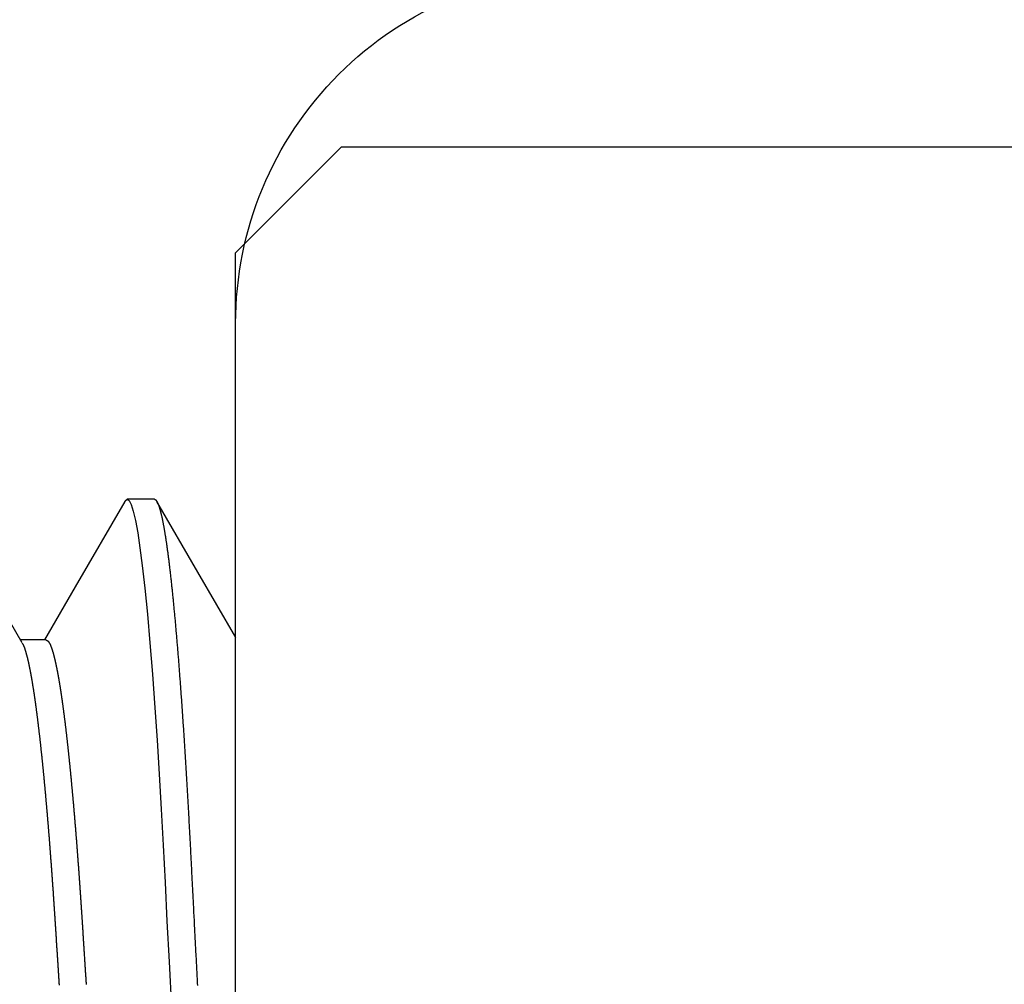
# Model space of a CAD drawing. Extents: x 1.9 to 39.8, y 0 to 26.3.
# Drawn here: x 32.3 to 32.7, y 18.3 to 18.6 of the extents above; entities that cross this region are included whole.
import ezdxf

# ---------------------------------------------------------------- set-up
doc = ezdxf.new("R2010")
doc.units = 0
doc.linetypes.add('SLD-SOLID', pattern=[0])
doc.layers.get('0').update_dxf_attribs({"linetype": 'CONTINUOUS'})

# ---------------------------------------------------------------- blocks, each defined once
blk = doc.blocks.new('92185A712')
at = {"color": 7, "linetype": 'SLD-SOLID'}
for p, q in [((0, 0), (0, -0.3375)), ((0.06731, -0.20004), (0.07636, -0.20004)), ((0.02885, -0.25), (0.03846, -0.25)), ((-0.0375, -0.375), (0, -0.3375)), ((-0.4625, -0.375), (-0.0375, -0.375))]:
    blk.add_line(p, q, dxfattribs=at)
at = {"color": 7, "linetype": 'SLD-SOLID', "flags": 128}
for points in [[(0.03938, -0.2491), (0.03921, -0.24945), (0.03846, -0.25), (0.03778, -0.24954), (0.03706, -0.24815), (0.03632, -0.24578), (0.03556, -0.24243), (0.03477, -0.23808), (0.03396, -0.23273), (0.03315, -0.22641), (0.03224, -0.21836), (0.03134, -0.20921), (0.03044, -0.19904), (0.02955, -0.18792), (0.02868, -0.17597), (0.02791, -0.16446), (0.02716, -0.15243), (0.02644, -0.13997), (0.02575, -0.12716), (0.02507, -0.11395), (0.02437, -0.10013), (0.02363, -0.08574), (0.02279, -0.06935), (0.02192, -0.05246), (0.02104, -0.03519), (0.02014, -0.01766), (0.01923, 0), (0.01841, 0.01606), (0.01759, 0.03202), (0.01678, 0.04779), (0.01599, 0.06326), (0.01521, 0.07836), (0.01446, 0.093), (0.01374, 0.10711), (0.01298, 0.12195), (0.01223, 0.13616), (0.01145, 0.14997), (0.01063, 0.16328), (0.00978, 0.17597), (0.00899, 0.18687), (0.00819, 0.19708), (0.00737, 0.20653), (0.00655, 0.21515), (0.00572, 0.22289), (0.0049, 0.22969), (0.00409, 0.23553), (0.00322, 0.24081), (0.00237, 0.24488), (0.00154, 0.24775), (0.00075, 0.24945), (0, 0.25), (0, 0.25)], [(0.07578, -0.19903), (0.09032, -0.2241), (0.10486, -0.2492)], [(-0.00005, -0.20091), (0.0134, -0.2241), (0.02794, -0.2492)], [(0.03937, -0.24919), (0.05692, -0.21891), (0.06787, -0.20004)]]:
    blk.add_lwpolyline(points, dxfattribs=at)
at = {"color": 7}
for points in [[(0.07577, -0.1989, 0), (0.07575, -0.19886, 0), (0.07572, -0.19882, 0), (0.0757, -0.19878, 0), (0.07568, -0.19874, 0), (0.07565, -0.1987, 0), (0.07563, -0.19866, 0), (0.0756, -0.19862, 0), (0.07558, -0.19858, 0), (0.07556, -0.19854, 0), (0.07553, -0.1985, 0), (0.07551, -0.19845, 0), (0.07548, -0.19841, 0), (0.07546, -0.19837, 0), (0.07543, -0.19832, 0), (0.07541, -0.19827, 0), (0.07539, -0.19823, 0), (0.07536, -0.19818, 0), (0.07534, -0.19813, 0), (0.07531, -0.19808, 0), (0.07529, -0.19803, 0), (0.07526, -0.19797, 0), (0.07524, -0.19792, 0), (0.07522, -0.19786, 0), (0.07519, -0.1978, 0), (0.07517, -0.19774, 0), (0.07514, -0.19768, 0), (0.07512, -0.19762, 0), (0.07509, -0.19756, 0), (0.07507, -0.1975, 0), (0.07504, -0.19743, 0), (0.07502, -0.19736, 0), (0.07499, -0.1973, 0), (0.07497, -0.19723, 0), (0.07494, -0.19716, 0), (0.07492, -0.19709, 0), (0.07489, -0.19701, 0), (0.07487, -0.19694, 0), (0.07484, -0.19687, 0), (0.07482, -0.19679, 0), (0.07479, -0.19672, 0), (0.07477, -0.19664, 0), (0.07474, -0.19656, 0), (0.07472, -0.19648, 0), (0.07469, -0.1964, 0), (0.07467, -0.19632, 0), (0.07464, -0.19624, 0), (0.07462, -0.19616, 0), (0.07459, -0.19607, 0), (0.07457, -0.19599, 0), (0.07454, -0.1959, 0), (0.07452, -0.19582, 0), (0.07449, -0.19573, 0), (0.07447, -0.19564, 0), (0.07444, -0.19555, 0), (0.07442, -0.19546, 0), (0.07439, -0.19537, 0), (0.07437, -0.19528, 0), (0.07434, -0.19519, 0), (0.07431, -0.1951, 0), (0.07429, -0.19501, 0), (0.07426, -0.19492, 0), (0.07424, -0.19482, 0), (0.07421, -0.19473, 0), (0.07419, -0.19463, 0), (0.07416, -0.19453, 0), (0.07414, -0.19444, 0), (0.07411, -0.19434, 0), (0.07409, -0.19424, 0), (0.07406, -0.19414, 0), (0.07404, -0.19404, 0), (0.07401, -0.19394, 0), (0.07398, -0.19384, 0), (0.07396, -0.19374, 0), (0.07393, -0.19363, 0), (0.07391, -0.19353, 0), (0.07388, -0.19343, 0), (0.07386, -0.19332, 0), (0.07383, -0.19321, 0), (0.07381, -0.19311, 0), (0.07378, -0.193, 0), (0.07375, -0.19289, 0), (0.07373, -0.19278, 0), (0.0737, -0.19267, 0), (0.07368, -0.19256, 0), (0.07365, -0.19245, 0), (0.07363, -0.19234, 0), (0.0736, -0.19222, 0), (0.07357, -0.19211, 0), (0.07355, -0.19199, 0), (0.07352, -0.19188, 0), (0.0735, -0.19176, 0), (0.07347, -0.19164, 0), (0.07345, -0.19152, 0), (0.07342, -0.1914, 0), (0.07339, -0.19128, 0), (0.07337, -0.19116, 0), (0.07334, -0.19104, 0), (0.07332, -0.19092, 0), (0.07329, -0.19079, 0), (0.07326, -0.19067, 0), (0.07324, -0.19054, 0), (0.07321, -0.19042, 0), (0.07319, -0.19029, 0), (0.07316, -0.19016, 0), (0.07314, -0.19003, 0), (0.07311, -0.1899, 0), (0.07308, -0.18977, 0), (0.07306, -0.18964, 0), (0.07303, -0.18951, 0), (0.07301, -0.18938, 0), (0.07298, -0.18924, 0), (0.07295, -0.18911, 0), (0.07293, -0.18898, 0), (0.0729, -0.18884, 0), (0.07288, -0.1887, 0), (0.07285, -0.18856, 0), (0.07282, -0.18843, 0), (0.0728, -0.18829, 0), (0.07277, -0.18815, 0), (0.07274, -0.18801, 0), (0.07272, -0.18786, 0), (0.07269, -0.18772, 0), (0.07267, -0.18758, 0), (0.07264, -0.18743, 0), (0.07261, -0.18729, 0), (0.07259, -0.18714, 0), (0.07256, -0.18699, 0), (0.07254, -0.18685, 0), (0.07251, -0.1867, 0), (0.07248, -0.18655, 0), (0.07246, -0.1864, 0), (0.07243, -0.18625, 0), (0.0724, -0.1861, 0), (0.07238, -0.18595, 0), (0.07235, -0.18579, 0), (0.07233, -0.18564, 0), (0.0723, -0.18549, 0), (0.07227, -0.18533, 0), (0.07225, -0.18518, 0), (0.07222, -0.18502, 0), (0.07219, -0.18486, 0), (0.07217, -0.1847, 0), (0.07214, -0.18454, 0), (0.07212, -0.18438, 0), (0.07209, -0.18422, 0), (0.07206, -0.18406, 0), (0.07204, -0.1839, 0), (0.07201, -0.18374, 0), (0.07198, -0.18357, 0), (0.07196, -0.18341, 0), (0.07193, -0.18324, 0), (0.07191, -0.18307, 0), (0.07188, -0.18291, 0), (0.07185, -0.18274, 0), (0.07183, -0.18257, 0), (0.0718, -0.1824, 0), (0.07177, -0.18223, 0), (0.07175, -0.18206, 0), (0.07172, -0.18189, 0), (0.07169, -0.18172, 0), (0.07167, -0.18154, 0), (0.07164, -0.18137, 0), (0.07162, -0.1812, 0), (0.07159, -0.18102, 0), (0.07156, -0.18084, 0), (0.07154, -0.18067, 0), (0.07151, -0.18049, 0), (0.07148, -0.18031, 0), (0.07146, -0.18013, 0), (0.07143, -0.17995, 0), (0.0714, -0.17977, 0), (0.07138, -0.17959, 0), (0.07135, -0.17941, 0), (0.07132, -0.17922, 0), (0.0713, -0.17904, 0), (0.07127, -0.17885, 0), (0.07125, -0.17867, 0), (0.07122, -0.17848, 0), (0.07119, -0.17829, 0), (0.07117, -0.17811, 0), (0.07114, -0.17792, 0), (0.07111, -0.17773, 0), (0.07109, -0.17754, 0), (0.07106, -0.17735, 0), (0.07103, -0.17716, 0), (0.07101, -0.17696, 0), (0.07098, -0.17677, 0), (0.07095, -0.17658, 0), (0.07093, -0.17638, 0), (0.0709, -0.17619, 0), (0.07087, -0.17599, 0), (0.07085, -0.17579, 0), (0.07082, -0.1756, 0), (0.0708, -0.1754, 0), (0.07077, -0.1752, 0), (0.07074, -0.175, 0), (0.07072, -0.1748, 0), (0.07069, -0.1746, 0), (0.07066, -0.17439, 0), (0.07064, -0.17419, 0), (0.07061, -0.17399, 0), (0.07058, -0.17378, 0), (0.07056, -0.17358, 0), (0.07053, -0.17337, 0), (0.0705, -0.17317, 0), (0.07048, -0.17296, 0), (0.07045, -0.17275, 0), (0.07042, -0.17254, 0), (0.0704, -0.17233, 0), (0.07037, -0.17212, 0), (0.07034, -0.17191, 0), (0.07032, -0.1717, 0), (0.07029, -0.17148, 0), (0.07027, -0.17127, 0), (0.07024, -0.17106, 0), (0.07021, -0.17084, 0), (0.07019, -0.17063, 0), (0.07016, -0.17041, 0), (0.07013, -0.1702, 0), (0.07011, -0.16998, 0), (0.07008, -0.16976, 0), (0.07005, -0.16954, 0), (0.07003, -0.16932, 0), (0.07, -0.1691, 0), (0.06997, -0.16888, 0), (0.06995, -0.16866, 0), (0.06992, -0.16843, 0), (0.06989, -0.16821, 0), (0.06987, -0.16799, 0), (0.06984, -0.16776, 0), (0.06981, -0.16754, 0), (0.06979, -0.16731, 0), (0.06976, -0.16708, 0), (0.06974, -0.16686, 0), (0.06971, -0.16663, 0), (0.06968, -0.1664, 0), (0.06966, -0.16617, 0), (0.06963, -0.16594, 0), (0.0696, -0.1657, 0), (0.06958, -0.16547, 0), (0.06955, -0.16524, 0), (0.06952, -0.16501, 0), (0.0695, -0.16477, 0), (0.06947, -0.16454, 0), (0.06944, -0.1643, 0), (0.06942, -0.16407, 0), (0.06939, -0.16383, 0), (0.06937, -0.16359, 0), (0.06934, -0.16335, 0), (0.06931, -0.16312, 0), (0.06929, -0.16287, 0), (0.06926, -0.16264, 0), (0.06923, -0.16239, 0), (0.06921, -0.16215, 0), (0.06918, -0.16191, 0), (0.06915, -0.16167, 0), (0.06913, -0.16142, 0), (0.0691, -0.16118, 0), (0.06908, -0.16093, 0), (0.06905, -0.16069, 0), (0.06902, -0.16044, 0), (0.069, -0.16019, 0), (0.06897, -0.15995, 0), (0.06894, -0.1597, 0), (0.06892, -0.15945, 0), (0.06889, -0.1592, 0), (0.06887, -0.15895, 0), (0.06884, -0.1587, 0), (0.06881, -0.15844, 0), (0.06879, -0.15819, 0), (0.06876, -0.15794, 0), (0.06873, -0.15768, 0), (0.06871, -0.15743, 0), (0.06868, -0.15717, 0), (0.06866, -0.15692, 0), (0.06863, -0.15666, 0), (0.0686, -0.1564, 0), (0.06858, -0.15614, 0), (0.06855, -0.15588, 0), (0.06852, -0.15563, 0), (0.0685, -0.15537, 0), (0.06847, -0.1551, 0), (0.06845, -0.15484, 0), (0.06842, -0.15458, 0), (0.06839, -0.15432, 0), (0.06837, -0.15405, 0), (0.06834, -0.15379, 0), (0.06832, -0.15353, 0), (0.06829, -0.15326, 0), (0.06826, -0.15299, 0), (0.06824, -0.15273, 0), (0.06821, -0.15246, 0), (0.06818, -0.15219, 0), (0.06816, -0.15192, 0), (0.06813, -0.15165, 0), (0.06811, -0.15138, 0), (0.06808, -0.15111, 0), (0.06805, -0.15084, 0), (0.06803, -0.15057, 0), (0.068, -0.1503, 0), (0.06798, -0.15002, 0), (0.06795, -0.14975, 0), (0.06792, -0.14948, 0), (0.0679, -0.1492, 0), (0.06787, -0.14893, 0), (0.06785, -0.14865, 0), (0.06782, -0.14837, 0), (0.06779, -0.1481, 0), (0.06777, -0.14782, 0), (0.06774, -0.14754, 0), (0.06772, -0.14726, 0), (0.06769, -0.14698, 0), (0.06767, -0.1467, 0), (0.06764, -0.14642, 0), (0.06761, -0.14613, 0), (0.06759, -0.14585, 0), (0.06756, -0.14557, 0), (0.06754, -0.14528, 0), (0.06751, -0.145, 0), (0.06748, -0.14471, 0), (0.06746, -0.14443, 0), (0.06743, -0.14414, 0), (0.06741, -0.14386, 0), (0.06738, -0.14357, 0), (0.06736, -0.14328, 0), (0.06733, -0.14299, 0), (0.06731, -0.1427, 0), (0.06728, -0.14241, 0), (0.06725, -0.14212, 0), (0.06723, -0.14183, 0), (0.0672, -0.14154, 0), (0.06718, -0.14124, 0), (0.06715, -0.14095, 0), (0.06713, -0.14066, 0), (0.0671, -0.14036, 0), (0.06707, -0.14007, 0), (0.06705, -0.13977, 0), (0.06702, -0.13948, 0), (0.067, -0.13918, 0), (0.06697, -0.13888, 0), (0.06695, -0.13858, 0), (0.06692, -0.13828, 0), (0.0669, -0.13799, 0), (0.06687, -0.13769, 0), (0.06685, -0.13739, 0), (0.06682, -0.13709, 0), (0.06679, -0.13678, 0), (0.06677, -0.13648, 0), (0.06674, -0.13618, 0), (0.06672, -0.13588, 0), (0.06669, -0.13557, 0), (0.06667, -0.13527, 0), (0.06664, -0.13496, 0), (0.06662, -0.13466, 0), (0.06659, -0.13435, 0), (0.06657, -0.13404, 0), (0.06654, -0.13374, 0), (0.06652, -0.13343, 0), (0.06649, -0.13312, 0), (0.06647, -0.13281, 0), (0.06644, -0.1325, 0), (0.06642, -0.13219, 0), (0.06639, -0.13188, 0), (0.06637, -0.13157, 0), (0.06634, -0.13126, 0), (0.06632, -0.13095, 0), (0.06629, -0.13063, 0), (0.06627, -0.13032, 0), (0.06624, -0.13001, 0), (0.06622, -0.12969, 0), (0.06619, -0.12938, 0), (0.06617, -0.12906, 0), (0.06614, -0.12874, 0), (0.06612, -0.12843, 0), (0.06609, -0.12811, 0), (0.06607, -0.12779, 0), (0.06604, -0.12747, 0), (0.06602, -0.12715, 0), (0.06599, -0.12684, 0), (0.06597, -0.12651, 0), (0.06594, -0.12619, 0), (0.06592, -0.12587, 0), (0.06589, -0.12555, 0), (0.06587, -0.12523, 0), (0.06584, -0.12491, 0), (0.06582, -0.12458, 0), (0.06579, -0.12426, 0), (0.06577, -0.12394, 0), (0.06574, -0.12361, 0), (0.06572, -0.12328, 0), (0.0657, -0.12296, 0), (0.06567, -0.12263, 0), (0.06565, -0.1223, 0), (0.06562, -0.12198, 0), (0.0656, -0.12165, 0), (0.06557, -0.12132, 0), (0.06555, -0.12099, 0), (0.06552, -0.12066, 0), (0.0655, -0.12033, 0), (0.06548, -0.12, 0), (0.06545, -0.11967, 0), (0.06543, -0.11934, 0), (0.0654, -0.11901, 0), (0.06538, -0.11867, 0), (0.06535, -0.11834, 0), (0.06533, -0.11801, 0), (0.06531, -0.11767, 0), (0.06528, -0.11734, 0), (0.06526, -0.117, 0), (0.06523, -0.11667, 0), (0.06521, -0.11633, 0), (0.06518, -0.11599, 0), (0.06516, -0.11566, 0), (0.06514, -0.11532, 0), (0.06511, -0.11498, 0), (0.06509, -0.11464, 0), (0.06506, -0.1143, 0), (0.06504, -0.11396, 0), (0.06502, -0.11362, 0), (0.06499, -0.11328, 0), (0.06497, -0.11294, 0), (0.06494, -0.1126, 0), (0.06492, -0.11226, 0), (0.0649, -0.11191, 0), (0.06487, -0.11157, 0), (0.06485, -0.11123, 0), (0.06482, -0.11088, 0), (0.0648, -0.11054, 0), (0.06478, -0.11019, 0), (0.06475, -0.10985, 0), (0.06473, -0.1095, 0), (0.06471, -0.10916, 0), (0.06468, -0.10881, 0), (0.06466, -0.10846, 0), (0.06464, -0.10811, 0), (0.06461, -0.10777, 0), (0.06459, -0.10742, 0), (0.06457, -0.10707, 0), (0.06454, -0.10672, 0), (0.06452, -0.10637, 0), (0.0645, -0.10602, 0), (0.06447, -0.10567, 0), (0.06445, -0.10532, 0), (0.06443, -0.10496, 0), (0.0644, -0.10461, 0), (0.06438, -0.10426, 0), (0.06436, -0.1039, 0), (0.06433, -0.10355, 0), (0.06431, -0.1032, 0), (0.06429, -0.10284, 0), (0.06426, -0.10249, 0), (0.06424, -0.10213, 0), (0.06422, -0.10178, 0), (0.06419, -0.10142, 0), (0.06417, -0.10106, 0), (0.06415, -0.10071, 0), (0.06412, -0.10035, 0), (0.0641, -0.09999, 0), (0.06408, -0.09963, 0), (0.06406, -0.09927, 0), (0.06403, -0.09891, 0), (0.06401, -0.09855, 0), (0.06399, -0.09819, 0), (0.06396, -0.09783, 0), (0.06394, -0.09747, 0), (0.06392, -0.09711, 0), (0.06389, -0.09675, 0), (0.06387, -0.09639, 0), (0.06385, -0.09602, 0), (0.06382, -0.09566, 0), (0.0638, -0.0953, 0), (0.06378, -0.09493, 0), (0.06375, -0.09457, 0), (0.06373, -0.0942, 0), (0.06371, -0.09384, 0), (0.06368, -0.09347, 0), (0.06366, -0.09311, 0), (0.06364, -0.09274, 0), (0.06361, -0.09237, 0), (0.06359, -0.09201, 0), (0.06357, -0.09164, 0), (0.06354, -0.09127, 0), (0.06352, -0.0909, 0), (0.06349, -0.09054, 0), (0.06347, -0.09017, 0), (0.06345, -0.0898, 0), (0.06342, -0.08943, 0), (0.0634, -0.08906, 0), (0.06338, -0.08869, 0), (0.06335, -0.08832, 0), (0.06333, -0.08794, 0), (0.06331, -0.08757, 0), (0.06328, -0.0872, 0), (0.06326, -0.08683, 0), (0.06323, -0.08645, 0), (0.06321, -0.08608, 0), (0.06319, -0.08571, 0), (0.06316, -0.08533, 0), (0.06314, -0.08496, 0), (0.06311, -0.08458, 0), (0.06309, -0.08421, 0), (0.06307, -0.08383, 0), (0.06304, -0.08346, 0), (0.06302, -0.08308, 0), (0.06299, -0.08271, 0), (0.06297, -0.08233, 0), (0.06294, -0.08195, 0), (0.06292, -0.08157, 0), (0.0629, -0.0812, 0), (0.06287, -0.08082, 0), (0.06285, -0.08044, 0), (0.06282, -0.08006, 0), (0.0628, -0.07968, 0), (0.06277, -0.0793, 0), (0.06275, -0.07892, 0), (0.06273, -0.07854, 0), (0.0627, -0.07816, 0), (0.06268, -0.07778, 0), (0.06265, -0.0774, 0)], [(0.06731, -0.20004, 0), (0.06728, -0.20003, 0), (0.06726, -0.20002, 0), (0.06724, -0.20001, 0), (0.06721, -0.2, 0), (0.06719, -0.19999, 0), (0.06717, -0.19998, 0), (0.06715, -0.19998, 0), (0.06712, -0.19997, 0), (0.0671, -0.19996, 0), (0.06708, -0.19995, 0), (0.06705, -0.19994, 0), (0.06703, -0.19993, 0), (0.06701, -0.19992, 0), (0.06698, -0.1999, 0), (0.06696, -0.19989, 0), (0.06694, -0.19988, 0), (0.06691, -0.19987, 0), (0.06689, -0.19985, 0), (0.06687, -0.19984, 0), (0.06684, -0.19983, 0), (0.06682, -0.19981, 0), (0.06679, -0.1998, 0), (0.06677, -0.19978, 0), (0.06675, -0.19976, 0), (0.06672, -0.19974, 0), (0.0667, -0.19973, 0), (0.06668, -0.1997, 0), (0.06665, -0.19969, 0), (0.06663, -0.19966, 0), (0.06661, -0.19964, 0), (0.06658, -0.19962, 0), (0.06656, -0.19959, 0), (0.06654, -0.19957, 0), (0.06651, -0.19954, 0), (0.06649, -0.19951, 0), (0.06646, -0.19949, 0), (0.06644, -0.19946, 0), (0.06642, -0.19943, 0), (0.06639, -0.19939, 0), (0.06637, -0.19936, 0), (0.06634, -0.19933, 0), (0.06632, -0.19929, 0), (0.0663, -0.19926, 0), (0.06627, -0.19922, 0), (0.06625, -0.19919, 0), (0.06622, -0.19915, 0), (0.0662, -0.19911, 0), (0.06618, -0.19907, 0), (0.06615, -0.19903, 0), (0.06613, -0.19898, 0), (0.0661, -0.19894, 0), (0.06608, -0.19889, 0), (0.06606, -0.19885, 0), (0.06603, -0.1988, 0), (0.06601, -0.19876, 0), (0.06598, -0.19871, 0), (0.06596, -0.19866, 0), (0.06593, -0.19861, 0), (0.06591, -0.19856, 0), (0.06588, -0.19851, 0), (0.06586, -0.19845, 0), (0.06584, -0.1984, 0), (0.06581, -0.19835, 0), (0.06579, -0.19829, 0), (0.06576, -0.19824, 0), (0.06574, -0.19818, 0), (0.06571, -0.19812, 0), (0.06569, -0.19806, 0), (0.06566, -0.198, 0), (0.06564, -0.19795, 0), (0.06561, -0.19788, 0), (0.06559, -0.19782, 0), (0.06557, -0.19776, 0), (0.06554, -0.1977, 0), (0.06552, -0.19763, 0), (0.06549, -0.19757, 0), (0.06547, -0.1975, 0), (0.06544, -0.19744, 0), (0.06542, -0.19737, 0), (0.06539, -0.1973, 0), (0.06537, -0.19723, 0), (0.06534, -0.19717, 0), (0.06532, -0.19709, 0), (0.06529, -0.19702, 0), (0.06527, -0.19695, 0), (0.06524, -0.19688, 0), (0.06522, -0.19681, 0), (0.06519, -0.19673, 0), (0.06517, -0.19666, 0), (0.06514, -0.19658, 0), (0.06512, -0.1965, 0), (0.06509, -0.19643, 0), (0.06507, -0.19635, 0), (0.06504, -0.19627, 0), (0.06502, -0.19619, 0), (0.06499, -0.19611, 0), (0.06497, -0.19603, 0), (0.06494, -0.19594, 0), (0.06492, -0.19586, 0), (0.06489, -0.19578, 0), (0.06487, -0.19569, 0), (0.06484, -0.19561, 0), (0.06482, -0.19552, 0), (0.06479, -0.19543, 0), (0.06477, -0.19534, 0), (0.06474, -0.19525, 0), (0.06472, -0.19516, 0), (0.06469, -0.19507, 0), (0.06466, -0.19498, 0), (0.06464, -0.19489, 0), (0.06461, -0.19479, 0), (0.06459, -0.1947, 0), (0.06456, -0.1946, 0), (0.06454, -0.19451, 0), (0.06451, -0.19441, 0), (0.06449, -0.19431, 0), (0.06446, -0.19421, 0), (0.06444, -0.19412, 0), (0.06441, -0.19401, 0), (0.06438, -0.19391, 0), (0.06436, -0.19381, 0), (0.06433, -0.19371, 0), (0.06431, -0.1936, 0), (0.06428, -0.1935, 0), (0.06426, -0.1934, 0), (0.06423, -0.19329, 0), (0.06421, -0.19318, 0), (0.06418, -0.19307, 0), (0.06415, -0.19297, 0), (0.06413, -0.19286, 0), (0.0641, -0.19275, 0), (0.06408, -0.19264, 0), (0.06405, -0.19252, 0), (0.06403, -0.19241, 0), (0.064, -0.1923, 0), (0.06398, -0.19218, 0), (0.06395, -0.19207, 0), (0.06392, -0.19195, 0), (0.0639, -0.19183, 0), (0.06387, -0.19172, 0), (0.06385, -0.1916, 0), (0.06382, -0.19148, 0), (0.06379, -0.19136, 0), (0.06377, -0.19124, 0), (0.06374, -0.19112, 0), (0.06372, -0.19099, 0), (0.06369, -0.19087, 0), (0.06367, -0.19075, 0), (0.06364, -0.19062, 0), (0.06361, -0.19049, 0), (0.06359, -0.19037, 0), (0.06356, -0.19024, 0), (0.06354, -0.19011, 0), (0.06351, -0.18998, 0), (0.06348, -0.18985, 0), (0.06346, -0.18972, 0), (0.06343, -0.18959, 0), (0.06341, -0.18946, 0), (0.06338, -0.18933, 0), (0.06335, -0.18919, 0), (0.06333, -0.18906, 0), (0.0633, -0.18892, 0), (0.06328, -0.18879, 0), (0.06325, -0.18865, 0), (0.06322, -0.18851, 0), (0.0632, -0.18837, 0), (0.06317, -0.18823, 0), (0.06315, -0.18809, 0), (0.06312, -0.18795, 0), (0.06309, -0.18781, 0), (0.06307, -0.18767, 0), (0.06304, -0.18752, 0), (0.06302, -0.18738, 0), (0.06299, -0.18723, 0), (0.06296, -0.18709, 0), (0.06294, -0.18694, 0), (0.06291, -0.18679, 0), (0.06288, -0.18665, 0), (0.06286, -0.1865, 0), (0.06283, -0.18635, 0), (0.06281, -0.1862, 0), (0.06278, -0.18604, 0), (0.06275, -0.18589, 0), (0.06273, -0.18574, 0), (0.0627, -0.18558, 0), (0.06267, -0.18543, 0), (0.06265, -0.18527, 0), (0.06262, -0.18512, 0), (0.0626, -0.18496, 0), (0.06257, -0.1848, 0), (0.06254, -0.18465, 0), (0.06252, -0.18449, 0), (0.06249, -0.18432, 0), (0.06246, -0.18416, 0), (0.06244, -0.184, 0), (0.06241, -0.18384, 0), (0.06239, -0.18368, 0), (0.06236, -0.18351, 0), (0.06233, -0.18335, 0), (0.06231, -0.18318, 0), (0.06228, -0.18302, 0), (0.06225, -0.18285, 0), (0.06223, -0.18268, 0), (0.0622, -0.18251, 0), (0.06217, -0.18234, 0), (0.06215, -0.18217, 0), (0.06212, -0.182, 0), (0.0621, -0.18183, 0), (0.06207, -0.18166, 0), (0.06204, -0.18148, 0), (0.06202, -0.18131, 0), (0.06199, -0.18113, 0), (0.06196, -0.18096, 0), (0.06194, -0.18078, 0), (0.06191, -0.1806, 0), (0.06188, -0.18042, 0), (0.06186, -0.18024, 0), (0.06183, -0.18007, 0), (0.06181, -0.17988, 0), (0.06178, -0.1797, 0), (0.06175, -0.17952, 0), (0.06173, -0.17934, 0), (0.0617, -0.17916, 0), (0.06167, -0.17897, 0), (0.06165, -0.17879, 0), (0.06162, -0.1786, 0), (0.06159, -0.17841, 0), (0.06157, -0.17823, 0), (0.06154, -0.17804, 0), (0.06151, -0.17785, 0), (0.06149, -0.17766, 0), (0.06146, -0.17747, 0), (0.06143, -0.17728, 0), (0.06141, -0.17709, 0), (0.06138, -0.17689, 0), (0.06136, -0.1767, 0), (0.06133, -0.17651, 0), (0.0613, -0.17631, 0), (0.06128, -0.17611, 0), (0.06125, -0.17592, 0), (0.06122, -0.17572, 0), (0.0612, -0.17552, 0), (0.06117, -0.17533, 0), (0.06114, -0.17513, 0), (0.06112, -0.17493, 0), (0.06109, -0.17472, 0), (0.06106, -0.17452, 0), (0.06104, -0.17432, 0), (0.06101, -0.17412, 0), (0.06098, -0.17391, 0), (0.06096, -0.17371, 0), (0.06093, -0.1735, 0), (0.06091, -0.1733, 0), (0.06088, -0.17309, 0), (0.06085, -0.17288, 0), (0.06083, -0.17267, 0), (0.0608, -0.17247, 0), (0.06077, -0.17226, 0), (0.06075, -0.17205, 0), (0.06072, -0.17183, 0), (0.06069, -0.17162, 0), (0.06067, -0.17141, 0), (0.06064, -0.1712, 0), (0.06061, -0.17098, 0), (0.06059, -0.17077, 0), (0.06056, -0.17055, 0), (0.06053, -0.17033, 0), (0.06051, -0.17012, 0), (0.06048, -0.1699, 0), (0.06045, -0.16968, 0), (0.06043, -0.16946, 0), (0.0604, -0.16924, 0), (0.06038, -0.16902, 0), (0.06035, -0.1688, 0), (0.06032, -0.16858, 0), (0.0603, -0.16835, 0), (0.06027, -0.16813, 0), (0.06024, -0.16791, 0), (0.06022, -0.16768, 0), (0.06019, -0.16745, 0), (0.06016, -0.16723, 0), (0.06014, -0.167, 0), (0.06011, -0.16677, 0), (0.06008, -0.16654, 0), (0.06006, -0.16631, 0), (0.06003, -0.16609, 0), (0.06001, -0.16585, 0), (0.05998, -0.16562, 0), (0.05995, -0.16539, 0), (0.05993, -0.16516, 0), (0.0599, -0.16492, 0), (0.05987, -0.16469, 0), (0.05985, -0.16445, 0), (0.05982, -0.16422, 0), (0.05979, -0.16398, 0), (0.05977, -0.16375, 0), (0.05974, -0.16351, 0), (0.05971, -0.16327, 0), (0.05969, -0.16303, 0), (0.05966, -0.16279, 0), (0.05964, -0.16255, 0), (0.05961, -0.16231, 0), (0.05958, -0.16207, 0), (0.05956, -0.16182, 0), (0.05953, -0.16158, 0), (0.0595, -0.16134, 0), (0.05948, -0.16109, 0), (0.05945, -0.16085, 0), (0.05942, -0.1606, 0), (0.0594, -0.16035, 0), (0.05937, -0.1601, 0), (0.05935, -0.15986, 0), (0.05932, -0.15961, 0), (0.05929, -0.15936, 0), (0.05927, -0.15911, 0), (0.05924, -0.15886, 0), (0.05921, -0.15861, 0), (0.05919, -0.15835, 0), (0.05916, -0.1581, 0), (0.05914, -0.15785, 0), (0.05911, -0.15759, 0), (0.05908, -0.15734, 0), (0.05906, -0.15708, 0), (0.05903, -0.15683, 0), (0.059, -0.15657, 0), (0.05898, -0.15631, 0), (0.05895, -0.15605, 0), (0.05893, -0.15579, 0), (0.0589, -0.15553, 0), (0.05887, -0.15527, 0), (0.05885, -0.15501, 0), (0.05882, -0.15475, 0), (0.05879, -0.15449, 0), (0.05877, -0.15423, 0), (0.05874, -0.15396, 0), (0.05872, -0.1537, 0), (0.05869, -0.15343, 0), (0.05866, -0.15317, 0), (0.05864, -0.1529, 0), (0.05861, -0.15263, 0), (0.05859, -0.15237, 0), (0.05856, -0.1521, 0), (0.05853, -0.15183, 0), (0.05851, -0.15156, 0), (0.05848, -0.15129, 0), (0.05846, -0.15102, 0), (0.05843, -0.15075, 0), (0.0584, -0.15047, 0), (0.05838, -0.1502, 0), (0.05835, -0.14993, 0), (0.05833, -0.14966, 0), (0.0583, -0.14938, 0), (0.05827, -0.1491, 0), (0.05825, -0.14883, 0), (0.05822, -0.14855, 0), (0.0582, -0.14827, 0), (0.05817, -0.148, 0), (0.05814, -0.14772, 0), (0.05812, -0.14744, 0), (0.05809, -0.14716, 0), (0.05807, -0.14688, 0), (0.05804, -0.1466, 0), (0.05802, -0.14632, 0), (0.05799, -0.14603, 0), (0.05796, -0.14575, 0), (0.05794, -0.14547, 0), (0.05791, -0.14518, 0), (0.05789, -0.1449, 0), (0.05786, -0.14461, 0), (0.05783, -0.14433, 0), (0.05781, -0.14404, 0), (0.05778, -0.14375, 0), (0.05776, -0.14347, 0), (0.05773, -0.14318, 0), (0.05771, -0.14289, 0), (0.05768, -0.1426, 0), (0.05765, -0.14231, 0), (0.05763, -0.14202, 0), (0.0576, -0.14173, 0), (0.05758, -0.14144, 0), (0.05755, -0.14114, 0), (0.05753, -0.14085, 0), (0.0575, -0.14056, 0), (0.05748, -0.14026, 0), (0.05745, -0.13997, 0), (0.05742, -0.13967, 0), (0.0574, -0.13937, 0), (0.05737, -0.13908, 0), (0.05735, -0.13878, 0), (0.05732, -0.13848, 0), (0.0573, -0.13818, 0), (0.05727, -0.13788, 0), (0.05725, -0.13758, 0), (0.05722, -0.13728, 0), (0.0572, -0.13698, 0), (0.05717, -0.13668, 0), (0.05715, -0.13638, 0), (0.05712, -0.13608, 0), (0.05709, -0.13577, 0), (0.05707, -0.13547, 0), (0.05704, -0.13516, 0), (0.05702, -0.13486, 0), (0.05699, -0.13455, 0), (0.05697, -0.13425, 0), (0.05694, -0.13394, 0), (0.05692, -0.13363, 0), (0.05689, -0.13332, 0), (0.05687, -0.13301, 0), (0.05684, -0.1327, 0), (0.05682, -0.1324, 0), (0.05679, -0.13209, 0), (0.05677, -0.13178, 0), (0.05674, -0.13146, 0), (0.05672, -0.13115, 0), (0.05669, -0.13084, 0), (0.05667, -0.13053, 0), (0.05664, -0.13021, 0), (0.05662, -0.1299, 0), (0.05659, -0.12958, 0), (0.05657, -0.12927, 0), (0.05654, -0.12895, 0), (0.05652, -0.12863, 0), (0.05649, -0.12832, 0), (0.05647, -0.128, 0), (0.05644, -0.12768, 0), (0.05642, -0.12736, 0), (0.05639, -0.12704, 0), (0.05637, -0.12673, 0), (0.05634, -0.1264, 0), (0.05632, -0.12608, 0), (0.05629, -0.12576, 0), (0.05627, -0.12544, 0), (0.05624, -0.12512, 0), (0.05622, -0.1248, 0), (0.05619, -0.12447, 0), (0.05617, -0.12415, 0), (0.05615, -0.12382, 0), (0.05612, -0.1235, 0), (0.0561, -0.12317, 0), (0.05607, -0.12285, 0), (0.05605, -0.12252, 0), (0.05602, -0.12219, 0), (0.056, -0.12187, 0), (0.05597, -0.12154, 0), (0.05595, -0.12121, 0), (0.05592, -0.12088, 0), (0.0559, -0.12055, 0), (0.05588, -0.12022, 0), (0.05585, -0.11989, 0), (0.05583, -0.11956, 0), (0.0558, -0.11922, 0), (0.05578, -0.11889, 0), (0.05575, -0.11856, 0), (0.05573, -0.11823, 0), (0.05571, -0.11789, 0), (0.05568, -0.11756, 0), (0.05566, -0.11722, 0), (0.05563, -0.11689, 0), (0.05561, -0.11655, 0), (0.05558, -0.11622, 0), (0.05556, -0.11588, 0), (0.05554, -0.11554, 0), (0.05551, -0.1152, 0), (0.05549, -0.11487, 0), (0.05546, -0.11453, 0), (0.05544, -0.11419, 0), (0.05542, -0.11385, 0), (0.05539, -0.11351, 0), (0.05537, -0.11317, 0), (0.05534, -0.11282, 0), (0.05532, -0.11248, 0), (0.0553, -0.11214, 0), (0.05527, -0.1118, 0), (0.05525, -0.11145, 0), (0.05523, -0.11111, 0), (0.0552, -0.11077, 0), (0.05518, -0.11042, 0), (0.05515, -0.11008, 0), (0.05513, -0.10973, 0), (0.05511, -0.10939, 0), (0.05508, -0.10904, 0), (0.05506, -0.10869, 0), (0.05504, -0.10834, 0), (0.05501, -0.108, 0), (0.05499, -0.10765, 0), (0.05497, -0.1073, 0), (0.05494, -0.10695, 0), (0.05492, -0.1066, 0), (0.0549, -0.10625, 0), (0.05487, -0.1059, 0), (0.05485, -0.10555, 0), (0.05483, -0.1052, 0), (0.0548, -0.10484, 0), (0.05478, -0.10449, 0), (0.05476, -0.10414, 0), (0.05473, -0.10379, 0), (0.05471, -0.10343, 0), (0.05469, -0.10308, 0), (0.05466, -0.10272, 0), (0.05464, -0.10237, 0), (0.05462, -0.10201, 0), (0.05459, -0.10166, 0), (0.05457, -0.1013, 0), (0.05455, -0.10094, 0), (0.05452, -0.10059, 0), (0.0545, -0.10023, 0), (0.05448, -0.09987, 0), (0.05445, -0.09951, 0), (0.05443, -0.09915, 0), (0.05441, -0.09879, 0), (0.05439, -0.09843, 0), (0.05436, -0.09807, 0), (0.05434, -0.09771, 0), (0.05432, -0.09735, 0), (0.05429, -0.09699, 0), (0.05427, -0.09663, 0), (0.05425, -0.09627, 0), (0.05422, -0.0959, 0), (0.0542, -0.09554, 0), (0.05418, -0.09518, 0), (0.05415, -0.09481, 0), (0.05413, -0.09445, 0), (0.05411, -0.09408, 0), (0.05408, -0.09372, 0), (0.05406, -0.09335, 0), (0.05404, -0.09299, 0), (0.05401, -0.09262, 0), (0.05399, -0.09225, 0), (0.05397, -0.09188, 0), (0.05394, -0.09152, 0), (0.05392, -0.09115, 0), (0.0539, -0.09078, 0), (0.05387, -0.09041, 0), (0.05385, -0.09004, 0), (0.05382, -0.08967, 0), (0.0538, -0.0893, 0), (0.05378, -0.08893, 0), (0.05375, -0.08856, 0), (0.05373, -0.08819, 0), (0.05371, -0.08782, 0), (0.05368, -0.08745, 0), (0.05366, -0.08708, 0), (0.05363, -0.0867, 0), (0.05361, -0.08633, 0), (0.05359, -0.08596, 0), (0.05356, -0.08558, 0), (0.05354, -0.08521, 0), (0.05351, -0.08484, 0), (0.05349, -0.08446, 0), (0.05347, -0.08409, 0), (0.05344, -0.08371, 0), (0.05342, -0.08333, 0), (0.05339, -0.08296, 0), (0.05337, -0.08258, 0), (0.05335, -0.08221, 0), (0.05332, -0.08183, 0), (0.0533, -0.08145, 0), (0.05327, -0.08107, 0), (0.05325, -0.08069, 0), (0.05322, -0.08032, 0), (0.0532, -0.07994, 0), (0.05318, -0.07956, 0), (0.05315, -0.07918, 0), (0.05313, -0.0788, 0), (0.0531, -0.07842, 0), (0.05308, -0.07804, 0), (0.05305, -0.07766, 0)], [(0.02885, -0.25, 0), (0.02881, -0.25, 0), (0.02877, -0.24999, 0), (0.02874, -0.24999, 0), (0.0287, -0.24998, 0), (0.02867, -0.24997, 0), (0.02863, -0.24995, 0), (0.02859, -0.24993, 0), (0.02856, -0.24991, 0), (0.02852, -0.24989, 0), (0.02848, -0.24987, 0), (0.02845, -0.24984, 0), (0.02841, -0.24981, 0), (0.02837, -0.24977, 0), (0.02834, -0.24974, 0), (0.0283, -0.2497, 0), (0.02826, -0.24966, 0), (0.02822, -0.24962, 0), (0.02819, -0.24957, 0), (0.02815, -0.24952, 0), (0.02811, -0.24947, 0), (0.02807, -0.24941, 0), (0.02804, -0.24935, 0), (0.028, -0.24929, 0), (0.02796, -0.24923, 0), (0.02792, -0.24916, 0), (0.02788, -0.2491, 0), (0.02785, -0.24903, 0), (0.02781, -0.24895, 0), (0.02777, -0.24888, 0), (0.02773, -0.2488, 0), (0.02769, -0.24871, 0), (0.02765, -0.24863, 0), (0.02762, -0.24854, 0), (0.02758, -0.24845, 0), (0.02754, -0.24836, 0), (0.0275, -0.24826, 0), (0.02746, -0.24816, 0), (0.02742, -0.24806, 0), (0.02738, -0.24796, 0), (0.02734, -0.24785, 0), (0.0273, -0.24774, 0), (0.02726, -0.24763, 0), (0.02722, -0.24751, 0), (0.02718, -0.24739, 0), (0.02714, -0.24727, 0), (0.02711, -0.24715, 0), (0.02707, -0.24702, 0), (0.02703, -0.24689, 0), (0.02699, -0.24676, 0), (0.02695, -0.24663, 0), (0.02691, -0.24649, 0), (0.02686, -0.24635, 0), (0.02682, -0.24621, 0), (0.02678, -0.24606, 0), (0.02674, -0.24591, 0), (0.0267, -0.24576, 0), (0.02666, -0.2456, 0), (0.02662, -0.24545, 0), (0.02658, -0.24529, 0), (0.02654, -0.24512, 0), (0.0265, -0.24496, 0), (0.02646, -0.24479, 0), (0.02642, -0.24462, 0), (0.02638, -0.24444, 0), (0.02634, -0.24427, 0), (0.02629, -0.24408, 0), (0.02625, -0.2439, 0), (0.02621, -0.24372, 0), (0.02617, -0.24353, 0), (0.02613, -0.24334, 0), (0.02609, -0.24314, 0), (0.02605, -0.24294, 0), (0.02601, -0.24274, 0), (0.02596, -0.24254, 0), (0.02592, -0.24233, 0), (0.02588, -0.24213, 0), (0.02584, -0.24191, 0), (0.0258, -0.2417, 0), (0.02575, -0.24148, 0), (0.02571, -0.24126, 0), (0.02567, -0.24104, 0), (0.02563, -0.24081, 0), (0.02559, -0.24058, 0), (0.02554, -0.24035, 0), (0.0255, -0.24011, 0), (0.02546, -0.23988, 0), (0.02542, -0.23964, 0), (0.02537, -0.23939, 0), (0.02533, -0.23915, 0), (0.02529, -0.2389, 0), (0.02525, -0.23864, 0), (0.0252, -0.23839, 0), (0.02516, -0.23813, 0), (0.02512, -0.23787, 0), (0.02508, -0.2376, 0), (0.02503, -0.23734, 0), (0.02499, -0.23707, 0), (0.02495, -0.23679, 0), (0.0249, -0.23652, 0), (0.02486, -0.23624, 0), (0.02482, -0.23596, 0), (0.02477, -0.23567, 0), (0.02473, -0.23539, 0), (0.02469, -0.2351, 0), (0.02465, -0.2348, 0), (0.0246, -0.23451, 0), (0.02456, -0.23421, 0), (0.02452, -0.23391, 0), (0.02447, -0.2336, 0), (0.02443, -0.2333, 0), (0.02439, -0.23298, 0), (0.02434, -0.23267, 0), (0.0243, -0.23236, 0), (0.02425, -0.23204, 0), (0.02421, -0.23172, 0), (0.02417, -0.23139, 0), (0.02412, -0.23107, 0), (0.02408, -0.23074, 0), (0.02404, -0.2304, 0), (0.02399, -0.23007, 0), (0.02395, -0.22973, 0), (0.0239, -0.22939, 0), (0.02386, -0.22905, 0), (0.02382, -0.2287, 0), (0.02377, -0.22835, 0), (0.02373, -0.228, 0), (0.02369, -0.22765, 0), (0.02364, -0.22729, 0), (0.0236, -0.22693, 0), (0.02355, -0.22657, 0), (0.02351, -0.2262, 0), (0.02347, -0.22583, 0), (0.02342, -0.22546, 0), (0.02338, -0.22509, 0), (0.02333, -0.22471, 0), (0.02329, -0.22434, 0), (0.02325, -0.22395, 0), (0.0232, -0.22357, 0), (0.02316, -0.22318, 0), (0.02311, -0.22279, 0), (0.02307, -0.2224, 0), (0.02302, -0.22201, 0), (0.02298, -0.22161, 0), (0.02294, -0.22121, 0), (0.02289, -0.22081, 0), (0.02285, -0.2204, 0), (0.0228, -0.21999, 0), (0.02276, -0.21959, 0), (0.02272, -0.21917, 0), (0.02267, -0.21876, 0), (0.02263, -0.21834, 0), (0.02258, -0.21792, 0), (0.02254, -0.21749, 0), (0.02249, -0.21707, 0), (0.02245, -0.21664, 0), (0.02241, -0.21621, 0), (0.02236, -0.21577, 0), (0.02232, -0.21534, 0), (0.02227, -0.2149, 0), (0.02223, -0.21446, 0), (0.02218, -0.21401, 0), (0.02214, -0.21357, 0), (0.0221, -0.21312, 0), (0.02205, -0.21267, 0), (0.02201, -0.21221, 0), (0.02196, -0.21175, 0), (0.02192, -0.2113, 0), (0.02188, -0.21083, 0), (0.02183, -0.21037, 0), (0.02179, -0.2099, 0), (0.02174, -0.20944, 0), (0.0217, -0.20896, 0), (0.02165, -0.20849, 0), (0.02161, -0.20801, 0), (0.02157, -0.20753, 0), (0.02152, -0.20705, 0), (0.02148, -0.20657, 0), (0.02143, -0.20608, 0), (0.02139, -0.20559, 0), (0.02135, -0.2051, 0), (0.0213, -0.20461, 0), (0.02126, -0.20411, 0), (0.02121, -0.20361, 0), (0.02117, -0.20311, 0), (0.02113, -0.20261, 0), (0.02108, -0.2021, 0), (0.02104, -0.2016, 0), (0.021, -0.20109, 0), (0.02095, -0.20057, 0), (0.02091, -0.20006, 0), (0.02086, -0.19954, 0), (0.02082, -0.19902, 0), (0.02078, -0.1985, 0), (0.02073, -0.19798, 0), (0.02069, -0.19745, 0), (0.02065, -0.19692, 0), (0.0206, -0.19639, 0), (0.02056, -0.19586, 0), (0.02052, -0.19533, 0), (0.02047, -0.19479, 0), (0.02043, -0.19425, 0), (0.02039, -0.19371, 0), (0.02034, -0.19317, 0), (0.0203, -0.19262, 0), (0.02025, -0.19208, 0), (0.02021, -0.19153, 0), (0.02017, -0.19098, 0), (0.02013, -0.19042, 0), (0.02008, -0.18987, 0), (0.02004, -0.18931, 0), (0.02, -0.18875, 0), (0.01995, -0.18819, 0), (0.01991, -0.18762, 0), (0.01987, -0.18706, 0), (0.01982, -0.18649, 0), (0.01978, -0.18592, 0), (0.01974, -0.18535, 0), (0.0197, -0.18478, 0), (0.01965, -0.1842, 0), (0.01961, -0.18363, 0), (0.01957, -0.18305, 0), (0.01953, -0.18247, 0), (0.01948, -0.18188, 0), (0.01944, -0.1813, 0), (0.0194, -0.18071, 0), (0.01936, -0.18012, 0), (0.01931, -0.17953, 0), (0.01927, -0.17894, 0), (0.01923, -0.17835, 0), (0.01919, -0.17775, 0), (0.01915, -0.17716, 0), (0.0191, -0.17656, 0), (0.01906, -0.17596, 0), (0.01902, -0.17535, 0), (0.01898, -0.17475, 0), (0.01894, -0.17414, 0), (0.01889, -0.17353, 0), (0.01885, -0.17292, 0), (0.01881, -0.17231, 0), (0.01877, -0.1717, 0), (0.01873, -0.17109, 0), (0.01869, -0.17047, 0), (0.01864, -0.16985, 0), (0.0186, -0.16923, 0), (0.01856, -0.16861, 0), (0.01852, -0.16799, 0), (0.01848, -0.16737, 0), (0.01844, -0.16674, 0), (0.0184, -0.16611, 0), (0.01836, -0.16548, 0), (0.01832, -0.16486, 0), (0.01828, -0.16422, 0), (0.01823, -0.16359, 0), (0.01819, -0.16295, 0), (0.01815, -0.16232, 0), (0.01811, -0.16168, 0), (0.01807, -0.16104, 0), (0.01803, -0.1604, 0), (0.01799, -0.15976, 0), (0.01795, -0.15912, 0), (0.01791, -0.15847, 0), (0.01787, -0.15782, 0), (0.01783, -0.15718, 0), (0.01779, -0.15653, 0), (0.01775, -0.15588, 0), (0.01771, -0.15523, 0), (0.01767, -0.15457, 0), (0.01763, -0.15392, 0), (0.01759, -0.15326, 0), (0.01755, -0.15261, 0), (0.01752, -0.15195, 0), (0.01748, -0.15129, 0), (0.01744, -0.15063, 0), (0.0174, -0.14997, 0), (0.01736, -0.1493, 0), (0.01732, -0.14864, 0), (0.01728, -0.14797, 0), (0.01724, -0.14731, 0), (0.0172, -0.14664, 0), (0.01717, -0.14597, 0), (0.01713, -0.1453, 0), (0.01709, -0.14463, 0), (0.01705, -0.14396, 0), (0.01701, -0.14329, 0), (0.01697, -0.14261, 0), (0.01694, -0.14194, 0), (0.0169, -0.14126, 0), (0.01686, -0.14058, 0), (0.01682, -0.13991, 0), (0.01678, -0.13922, 0), (0.01675, -0.13855, 0), (0.01671, -0.13786, 0), (0.01667, -0.13718, 0), (0.01663, -0.1365, 0), (0.0166, -0.13581, 0), (0.01656, -0.13513, 0), (0.01652, -0.13444, 0), (0.01649, -0.13376, 0), (0.01645, -0.13307, 0), (0.01641, -0.13238, 0), (0.01638, -0.13169, 0), (0.01634, -0.131, 0), (0.0163, -0.13031, 0), (0.01627, -0.12962, 0), (0.01623, -0.12893, 0), (0.01619, -0.12823, 0), (0.01616, -0.12754, 0), (0.01612, -0.12685, 0), (0.01608, -0.12615, 0), (0.01605, -0.12545, 0), (0.01601, -0.12475, 0), (0.01598, -0.12405, 0), (0.01594, -0.12335, 0), (0.0159, -0.12264, 0), (0.01587, -0.12194, 0), (0.01583, -0.12123, 0), (0.01579, -0.12052, 0), (0.01576, -0.11981, 0), (0.01572, -0.1191, 0), (0.01568, -0.11838, 0), (0.01565, -0.11767, 0), (0.01561, -0.11695, 0), (0.01557, -0.11623, 0), (0.01554, -0.11551, 0), (0.0155, -0.11479, 0), (0.01546, -0.11406, 0), (0.01543, -0.11334, 0), (0.01539, -0.11261, 0), (0.01535, -0.11188, 0), (0.01531, -0.11115, 0), (0.01528, -0.11042, 0), (0.01524, -0.10969, 0), (0.0152, -0.10895, 0), (0.01516, -0.10821, 0), (0.01513, -0.10747, 0), (0.01509, -0.10673, 0), (0.01505, -0.10599, 0), (0.01501, -0.10525, 0), (0.01497, -0.1045, 0), (0.01494, -0.10375, 0), (0.0149, -0.103, 0), (0.01486, -0.10225, 0), (0.01482, -0.1015, 0), (0.01478, -0.10075, 0), (0.01474, -0.09999, 0), (0.0147, -0.09923, 0), (0.01467, -0.09847, 0), (0.01463, -0.09771, 0), (0.01459, -0.09695, 0), (0.01455, -0.09619, 0), (0.01451, -0.09542, 0), (0.01447, -0.09465, 0), (0.01443, -0.09388, 0), (0.01439, -0.09311, 0), (0.01435, -0.09234, 0), (0.01431, -0.09156, 0), (0.01427, -0.09079, 0), (0.01423, -0.09001, 0), (0.01419, -0.08923, 0), (0.01415, -0.08845, 0), (0.01411, -0.08767, 0), (0.01407, -0.08689, 0), (0.01403, -0.0861, 0), (0.01399, -0.08532, 0), (0.01395, -0.08453, 0), (0.01391, -0.08374, 0), (0.01387, -0.08295, 0), (0.01383, -0.08216, 0), (0.01379, -0.08137, 0), (0.01375, -0.08057, 0), (0.01371, -0.07978, 0), (0.01367, -0.07898, 0), (0.01362, -0.07818, 0), (0.01358, -0.07738, 0)]]:
    blk.add_polyline3d(points, dxfattribs=at)

msp = doc.modelspace()

# ---------------------------------------------------------------- linework, layer by layer
msp.add_lwpolyline([(33.70662, 19.49942), (33.70662, 16.91344), (33.22076, 16.91344), (33.20662, 16.89929), (33.19248, 16.91344), (32.70662, 16.91344), (32.70662, 17.78866), (32.55162, 17.78866, -0.414214), (32.42662, 17.91366), (32.42662, 18.21202), (32.41248, 18.22616), (32.42662, 18.2403), (32.42662, 18.53866, -0.414214), (32.55162, 18.66366)], format="xyb")

# ---------------------------------------------------------------- block references
at = {"rotation": 180}
msp.add_blockref('92185A712', (32.42662, 18.22616), dxfattribs=at)

doc.saveas('drawing.dxf')
